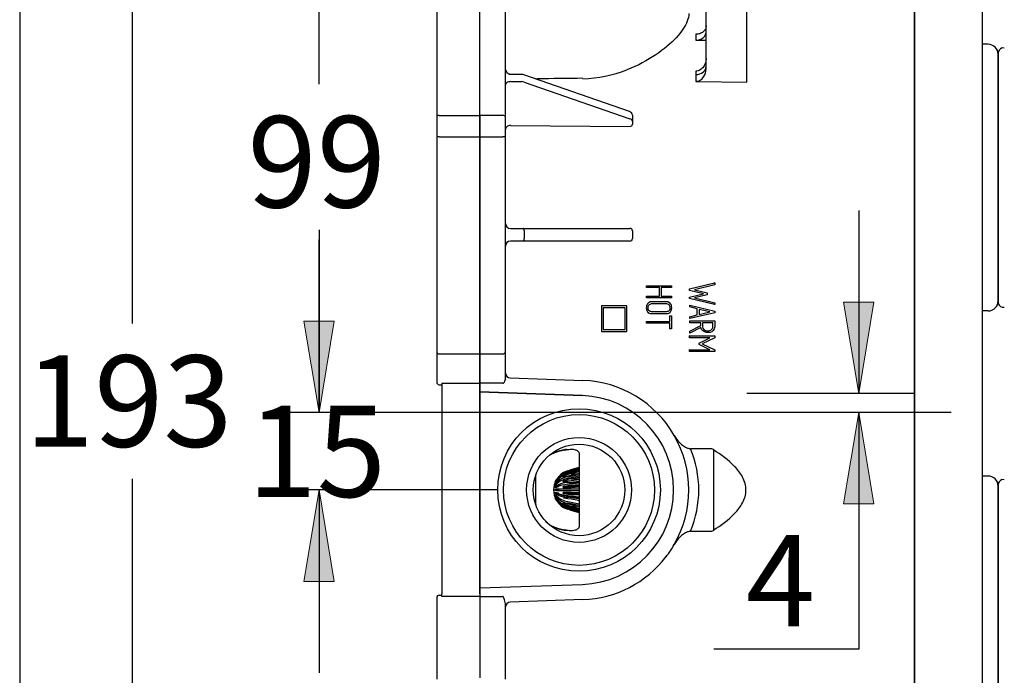
# Model space of a CAD drawing. Units: inches. Extents: x 7 to 214, y 5 to 291.
# Drawn here: x 7 to 71, y 106 to 149 of the extents above; entities that cross this region are included whole.
import ezdxf
from ezdxf.enums import TextEntityAlignment as Align
from ezdxf.lldxf.tags import DXFTag

# ---------------------------------------------------------------- set-up
doc = ezdxf.new("R2010")
doc.units = ezdxf.units.IN
for name, color, linetype in [('Layer2', 7, 'Continuous'), ('Layer3', 7, 'Continuous'), ('Layer50', 7, 'Continuous'), ('Layer51', 7, 'Continuous'), ('Standard', 7, 'Continuous')]:
    doc.layers.add(name, color=color, linetype=linetype)
doc.styles.add('SEACAD_arial_ttf', font='arial.ttf', dxfattribs={"height": 0.2})
tags = doc.linetypes.add('CENTER2', pattern=[1.125, 0.75, -0.125, 0.125, -0.125]).pattern_tags.tags
tags[10:11] = [DXFTag(74, 4), DXFTag(75, 0), DXFTag(340, '0'), DXFTag(46, 0.0), DXFTag(50, 0.0), DXFTag(44, 0.0), DXFTag(45, 0.0)]
tags[8:9] = [DXFTag(74, 4), DXFTag(75, 0), DXFTag(340, '0'), DXFTag(46, 0.0), DXFTag(50, 0.0), DXFTag(44, 0.0), DXFTag(45, 0.0)]
tags[6:7] = [DXFTag(74, 4), DXFTag(75, 0), DXFTag(340, '0'), DXFTag(46, 0.0), DXFTag(50, 0.0), DXFTag(44, 0.0), DXFTag(45, 0.0)]
tags[4:5] = [DXFTag(74, 4), DXFTag(75, 0), DXFTag(340, '0'), DXFTag(46, 0.0), DXFTag(50, 0.0), DXFTag(44, 0.0), DXFTag(45, 0.0)]

# ---------------------------------------------------------------- blocks, each defined once
blk = doc.blocks.new('GDimGGroup7')
at = {"layer": 'Layer3', "linetype": 'Continuous', "ltscale": 25.4}
for points in [[(12.978, 150.269), (14.978, 150.269), (13.978, 156.269)], [(12.978, 97.935), (13.978, 91.935), (14.978, 97.935)]]:
    blk.add_hatch(color=136, dxfattribs=at).paths.add_polyline_path(points)
at = {"layer": 'Layer3', "color": 7, "linetype": 'Continuous', "ltscale": 25.4}
for p, q in [((43.285, 156.269), (10.978, 156.269)), ((13.978, 156.269), (13.978, 129.202)), ((13.978, 119.002), (13.978, 91.935)), ((43.285, 91.935), (10.978, 91.935))]:
    blk.add_line(p, q, dxfattribs=at)
at = {"layer": 'Layer3', "color": 136, "linetype": 'Continuous', "lineweight": 20, "ltscale": 25.4}
for points in [[(12.978, 150.269), (13.978, 156.269), (14.978, 150.269), (12.978, 150.269)], [(12.978, 97.935), (13.978, 91.935), (14.978, 97.935), (12.978, 97.935)]]:
    blk.add_lwpolyline(points, close=True, dxfattribs=at)
at = {"layer": 'Layer3', "color": 7, "linetype": 'Continuous', "ltscale": 25.4, "style": 'SEACAD_arial_ttf'}
blk.add_text('193', height=6, dxfattribs=at).set_placement((6.934, 127.102), align=Align.TOP_LEFT)
blk = doc.blocks.new('GDimGGroup15')
at = {"layer": 'Layer3', "linetype": 'Continuous', "ltscale": 25.4}
for points in [[(60.625, 130.602), (61.625, 124.602), (62.625, 130.602)], [(60.625, 117.352), (62.625, 117.352), (61.625, 123.352)]]:
    blk.add_hatch(color=136, dxfattribs=at).paths.add_polyline_path(points)
at = {"layer": 'Layer3', "color": 7, "linetype": 'Continuous', "ltscale": 25.4}
for p, q in [((61.625, 136.602), (61.625, 124.602)), ((65.285, 123.352), (58.625, 123.352)), ((61.625, 123.352), (61.625, 107.824)), ((61.625, 107.824), (52.129, 107.824))]:
    blk.add_line(p, q, dxfattribs=at)
at = {"layer": 'Layer3', "color": 136, "linetype": 'Continuous', "lineweight": 20, "ltscale": 25.4}
for points in [[(60.625, 130.602), (61.625, 124.602), (62.625, 130.602), (60.625, 130.602)], [(60.625, 117.352), (61.625, 123.352), (62.625, 117.352), (60.625, 117.352)]]:
    blk.add_lwpolyline(points, close=True, dxfattribs=at)
at = {"layer": 'Layer3', "color": 7, "linetype": 'Continuous', "ltscale": 25.4, "style": 'SEACAD_arial_ttf'}
blk.add_text('4', height=6, dxfattribs=at).set_placement((54.229, 115.324), align=Align.TOP_LEFT)
blk = doc.blocks.new('GDimGGroup16')
at = {"layer": 'Layer3', "linetype": 'Continuous', "ltscale": 25.4}
for points in [[(25.232, 129.352), (26.232, 123.352), (27.232, 129.352)], [(25.232, 112.269), (27.232, 112.269), (26.232, 118.269)]]:
    blk.add_hatch(color=136, dxfattribs=at).paths.add_polyline_path(points)
at = {"layer": 'Layer3', "color": 7, "linetype": 'Continuous', "ltscale": 25.4}
for p, q in [((26.232, 135.352), (26.232, 123.352)), ((65.285, 123.352), (23.232, 123.352)), ((37.952, 118.269), (23.232, 118.269)), ((26.232, 118.269), (26.232, 106.269))]:
    blk.add_line(p, q, dxfattribs=at)
at = {"layer": 'Layer3', "color": 136, "linetype": 'Continuous', "lineweight": 20, "ltscale": 25.4}
for points in [[(25.232, 129.352), (26.232, 123.352), (27.232, 129.352), (25.232, 129.352)], [(25.232, 112.269), (26.232, 118.269), (27.232, 112.269), (25.232, 112.269)]]:
    blk.add_lwpolyline(points, close=True, dxfattribs=at)
at = {"layer": 'Layer3', "color": 7, "linetype": 'Continuous', "ltscale": 25.4, "style": 'SEACAD_arial_ttf'}
blk.add_text('15', height=6, dxfattribs=at).set_placement((21.537, 123.81), align=Align.TOP_LEFT)
blk = doc.blocks.new('GDimGGroup17')
at = {"layer": 'Layer3', "linetype": 'Continuous', "ltscale": 25.4}
for points in [[(25.232, 150.269), (27.232, 150.269), (26.232, 156.269)], [(25.232, 129.352), (26.232, 123.352), (27.232, 129.352)]]:
    blk.add_hatch(color=136, dxfattribs=at).paths.add_polyline_path(points)
at = {"layer": 'Layer3', "color": 7, "linetype": 'Continuous', "ltscale": 25.4}
for p, q in [((38.337, 156.269), (23.232, 156.269)), ((26.232, 144.91), (26.232, 156.269)), ((26.232, 123.352), (26.232, 134.71)), ((65.285, 123.352), (23.232, 123.352))]:
    blk.add_line(p, q, dxfattribs=at)
at = {"layer": 'Layer3', "color": 136, "linetype": 'Continuous', "lineweight": 20, "ltscale": 25.4}
for points in [[(25.232, 150.269), (26.232, 156.269), (27.232, 150.269), (25.232, 150.269)], [(25.232, 129.352), (26.232, 123.352), (27.232, 129.352), (25.232, 129.352)]]:
    blk.add_lwpolyline(points, close=True, dxfattribs=at)
at = {"layer": 'Layer3', "color": 7, "linetype": 'Continuous', "ltscale": 25.4, "style": 'SEACAD_arial_ttf'}
blk.add_text('99', height=6, dxfattribs=at).set_placement((21.537, 142.81), align=Align.TOP_LEFT)

msp = doc.modelspace()

# ---------------------------------------------------------------- linework, layer by layer
at = {"layer": 'Layer2', "color": 7, "linetype": 'Continuous', "ltscale": 25.4}
for p, q in [((65.285, 164.564), (65.285, 93.71)), ((65.285, 157.07), (65.285, 88.859)), ((65.285, 91.202), (65.285, 155.502)), ((69.719, 155.502), (69.719, 91.202)), ((70.106, 147.519), (69.719, 147.519)), ((70.769, 146.852), (70.769, 130.685)), ((70.773, 146.989), (70.773, 130.549)), ((70.777, 130.512), (70.777, 147.025)), ((70.106, 130.019), (69.719, 130.019)), ((70.106, 119.185), (69.719, 119.185)), ((70.769, 118.519), (70.769, 102.352)), ((70.773, 118.655), (70.773, 102.216)), ((70.777, 102.179), (70.777, 118.692))]:
    msp.add_line(p, q, dxfattribs=at)
for centre, radius, start, end in [((70.106, 146.852), 0.667, 0, 90), ((71.102, 146.952), 0.333, 77.31963, 167.31963), ((70.106, 130.685), 0.667, 270, 360), ((71.102, 130.585), 0.333, 192.68037, 282.68037), ((70.106, 118.519), 0.667, 0, 90), ((71.102, 118.619), 0.333, 77.31963, 167.31963)]:
    msp.add_arc(centre, radius, start, end, dxfattribs=at)
at = {"layer": 'Layer3', "color": 7, "linetype": 'CENTER2', "ltscale": 25.4}
msp.add_line((65.286, 124.602), (54.285, 124.602), dxfattribs=at)
at = {"layer": 'Layer3', "color": 7, "linetype": 'Continuous', "ltscale": 25.4}
msp.add_line((67.698, 123.352), (65.285, 123.352), dxfattribs=at)
at = {"layer": 'Layer50', "color": 7, "linetype": 'Continuous', "ltscale": 25.4}
for p, q in [((51.619, 148.34), (51.619, 151.631)), ((51.619, 145.958), (51.619, 151.137)), ((54.285, 145.028), (54.285, 151.137)), ((33.952, 150.811), (33.952, 142.75)), ((36.785, 142.849), (36.785, 150.91)), ((38.452, 142.76), (38.452, 150.824)), ((50.943, 148.177), (50.943, 147.79)), ((50.943, 147.79), (51.619, 147.783)), ((39.528, 145.539), (38.785, 145.539)), ((46.591, 143.109), (39.667, 145.516)), ((50.943, 145.762), (50.943, 145.539)), ((50.943, 145.539), (50.943, 145.086)), ((38.785, 145.069), (39.528, 145.069)), ((39.696, 145.042), (46.62, 142.635)), ((50.943, 145.086), (54.285, 145.028)), ((33.952, 142.75), (33.952, 141.444)), ((34.119, 142.849), (36.785, 142.849)), ((36.785, 142.859), (36.785, 141.456)), ((36.785, 142.859), (38.285, 142.859)), ((36.785, 141.456), (36.785, 142.849)), ((38.452, 141.444), (38.452, 142.76)), ((46.785, 142.866), (46.785, 142.464)), ((38.785, 142.187), (46.621, 142.125)), ((46.785, 142.464), (46.785, 142.289)), ((46.785, 142.289), (46.787, 142.268)), ((33.952, 141.444), (33.952, 129.611)), ((34.119, 141.456), (36.785, 141.456)), ((36.785, 141.456), (38.285, 141.456)), ((36.785, 141.456), (36.785, 129.623)), ((36.785, 129.623), (36.785, 141.456)), ((38.452, 129.611), (38.452, 141.444)), ((38.785, 135.435), (39.53, 135.435)), ((39.53, 135.435), (39.613, 135.435)), ((39.613, 135.435), (46.534, 135.435)), ((39.695, 135.269), (39.695, 134.769)), ((46.534, 135.435), (46.619, 135.435)), ((46.785, 135.269), (46.785, 134.769)), ((39.53, 134.602), (38.785, 134.602)), ((39.613, 134.602), (39.53, 134.602)), ((46.534, 134.602), (39.613, 134.602)), ((46.619, 134.602), (46.534, 134.602)), ((50.535, 131.46), (52.179, 131.857)), ((50.537, 131.46), (52.181, 131.857)), ((52.181, 131.738), (50.848, 131.409)), ((52.181, 131.857), (52.179, 131.857)), ((52.181, 131.857), (52.181, 131.738)), ((47.713, 131.673), (47.711, 131.673)), ((47.711, 131.55), (47.711, 131.673)), ((47.713, 131.55), (47.711, 131.55)), ((47.713, 131.55), (47.713, 131.673)), ((47.713, 131.673), (49.351, 131.673)), ((48.555, 131.55), (47.713, 131.55)), ((48.553, 130.991), (48.553, 131.55)), ((48.555, 130.991), (48.555, 131.55)), ((49.351, 131.55), (48.673, 131.55)), ((48.673, 131.55), (48.673, 130.991)), ((49.351, 131.673), (49.351, 131.55)), ((50.537, 131.46), (50.535, 131.46)), ((50.535, 131.361), (50.535, 131.46)), ((50.537, 131.361), (50.535, 131.361)), ((51.453, 131.147), (50.535, 131.361)), ((50.535, 130.93), (51.453, 131.147)), ((50.537, 131.361), (50.537, 131.46)), ((51.455, 131.147), (50.537, 131.361)), ((50.537, 130.93), (51.455, 131.147)), ((50.848, 131.409), (51.681, 131.218)), ((51.455, 131.147), (51.453, 131.147)), ((51.681, 131.218), (51.682, 131.073)), ((47.713, 130.991), (47.711, 130.991)), ((47.711, 130.872), (47.711, 130.991)), ((47.713, 130.872), (47.711, 130.872)), ((47.713, 130.872), (47.713, 130.991)), ((47.713, 130.991), (48.555, 130.991)), ((49.351, 130.872), (47.713, 130.872)), ((48.045, 130.615), (48.042, 130.615)), ((48.673, 130.991), (49.351, 130.991)), ((49.351, 130.991), (49.351, 130.872)), ((50.537, 130.93), (50.535, 130.93)), ((50.535, 130.831), (50.535, 130.93)), ((50.537, 130.831), (50.535, 130.831)), ((52.179, 130.442), (50.535, 130.831)), ((50.537, 130.831), (50.537, 130.93)), ((52.181, 130.442), (50.537, 130.831)), ((51.682, 131.073), (50.85, 130.883)), ((50.85, 130.883), (52.181, 130.561)), ((52.181, 130.442), (52.179, 130.442)), ((52.181, 130.561), (52.181, 130.442)), ((44.757, 130.348), (44.757, 128.681)), ((44.759, 130.348), (44.757, 130.348)), ((46.425, 130.348), (44.759, 130.348)), ((44.759, 130.348), (44.759, 128.681)), ((46.309, 130.231), (44.876, 130.231)), ((44.876, 130.231), (44.876, 128.798)), ((46.307, 128.798), (46.307, 130.231)), ((46.309, 128.798), (46.309, 130.231)), ((46.425, 128.681), (46.425, 130.348)), ((48.014, 129.849), (48.016, 129.849)), ((50.545, 130.397), (50.543, 130.397)), ((50.543, 130.282), (50.543, 130.397)), ((50.545, 130.282), (50.543, 130.282)), ((51.036, 130.16), (50.543, 130.282)), ((50.545, 130.282), (50.545, 130.397)), ((50.545, 130.397), (52.181, 129.995)), ((51.038, 130.16), (50.545, 130.282)), ((52.181, 129.905), (50.545, 129.523)), ((51.038, 130.16), (51.036, 130.16)), ((51.036, 129.757), (51.036, 130.16)), ((51.038, 129.757), (51.038, 130.16)), ((51.873, 129.952), (51.156, 130.117)), ((51.156, 130.117), (51.156, 129.785)), ((51.87, 129.952), (51.156, 130.116)), ((51.156, 129.785), (51.873, 129.952)), ((51.156, 129.785), (51.87, 129.952)), ((51.873, 129.952), (51.87, 129.952)), ((52.181, 129.995), (52.181, 129.905)), ((33.952, 129.611), (33.952, 127.337)), ((36.785, 129.623), (36.785, 127.198)), ((36.785, 127.198), (36.785, 129.623)), ((38.452, 127.337), (38.452, 129.611)), ((47.709, 129.328), (47.707, 129.328)), ((47.707, 129.211), (47.707, 129.328)), ((47.709, 129.211), (47.707, 129.211)), ((47.709, 129.211), (47.709, 129.328)), ((47.709, 129.328), (49.231, 129.328)), ((49.231, 129.211), (47.709, 129.211)), ((49.231, 129.7), (49.229, 129.7)), ((49.229, 129.328), (49.229, 129.7)), ((49.229, 128.847), (49.229, 129.211)), ((49.231, 129.328), (49.231, 129.7)), ((49.231, 129.7), (49.351, 129.7)), ((49.231, 128.847), (49.231, 129.211)), ((49.351, 129.7), (49.351, 128.847)), ((50.543, 129.639), (51.036, 129.757)), ((50.545, 129.639), (50.543, 129.639)), ((50.543, 129.523), (50.543, 129.639)), ((50.545, 129.523), (50.543, 129.523)), ((50.545, 129.369), (50.543, 129.369)), ((50.543, 129.249), (50.543, 129.369)), ((50.545, 129.249), (50.543, 129.249)), ((50.545, 129.639), (51.038, 129.757)), ((50.545, 129.523), (50.545, 129.639)), ((50.545, 129.249), (50.545, 129.369)), ((50.545, 129.369), (52.181, 129.369)), ((51.265, 129.249), (50.545, 129.249)), ((51.038, 129.757), (51.036, 129.757)), ((51.263, 129.068), (51.263, 129.249)), ((51.265, 129.068), (51.265, 129.249)), ((52.063, 129.249), (51.383, 129.249)), ((44.759, 128.681), (44.757, 128.681)), ((44.759, 128.681), (46.425, 128.681)), ((44.876, 128.798), (46.309, 128.798)), ((49.231, 128.847), (49.229, 128.847)), ((49.351, 128.847), (49.231, 128.847)), ((50.543, 128.682), (51.263, 129.068)), ((50.545, 128.682), (50.543, 128.682)), ((50.543, 128.552), (50.543, 128.682)), ((50.545, 128.552), (50.543, 128.552)), ((50.545, 128.682), (51.265, 129.068)), ((51.273, 128.937), (50.545, 128.552)), ((50.545, 128.552), (50.545, 128.682)), ((51.265, 129.068), (51.263, 129.068)), ((51.728, 128.595), (51.731, 128.595)), ((50.541, 128.377), (50.539, 128.377)), ((50.539, 128.254), (50.539, 128.377)), ((50.541, 128.254), (50.539, 128.254)), ((50.541, 128.254), (50.541, 128.377)), ((50.541, 128.377), (52.181, 128.377)), ((51.866, 128.254), (50.541, 128.254)), ((51.158, 127.901), (51.864, 128.254)), ((51.16, 127.901), (51.158, 127.901)), ((51.158, 127.821), (51.158, 127.901)), ((51.16, 127.901), (51.866, 128.254)), ((51.16, 127.821), (51.16, 127.901)), ((52.181, 128.263), (51.354, 127.858)), ((52.181, 128.377), (52.181, 128.263)), ((33.952, 127.337), (33.952, 125.345)), ((38.452, 125.55), (38.452, 127.337)), ((50.541, 127.466), (50.539, 127.466)), ((50.539, 127.347), (50.539, 127.466)), ((50.541, 127.347), (50.539, 127.347)), ((50.541, 127.347), (50.541, 127.466)), ((50.541, 127.466), (51.868, 127.466)), ((52.181, 127.347), (50.541, 127.347)), ((51.16, 127.821), (51.158, 127.821)), ((51.865, 127.466), (51.158, 127.821)), ((51.868, 127.466), (51.16, 127.821)), ((51.354, 127.858), (52.181, 127.462)), ((52.181, 127.462), (52.181, 127.347)), ((34.119, 127.198), (36.785, 127.198)), ((36.785, 127.198), (38.285, 127.198)), ((36.785, 127.198), (36.785, 125.277)), ((36.785, 125.277), (36.785, 127.198)), ((34.285, 125.277), (36.785, 125.277)), ((34.285, 125.277), (34.285, 124.997)), ((36.785, 125.277), (36.785, 124.997)), ((38.285, 125.277), (36.785, 125.277)), ((36.785, 124.997), (36.785, 125.277)), ((38.774, 125.625), (43.541, 125.459)), ((34.119, 125.178), (34.285, 125.178)), ((34.285, 124.997), (34.285, 111.449)), ((36.785, 124.7), (36.785, 124.997)), ((36.785, 124.997), (36.785, 111.449)), ((43.502, 124.465), (36.785, 124.7)), ((36.785, 124.7), (43.502, 124.465)), ((36.785, 111.838), (36.785, 124.7)), ((51.999, 120.963), (50.599, 120.966)), ((52.092, 120.936), (52.098, 120.9)), ((52.098, 120.9), (52.098, 115.638)), ((43.285, 120.661), (43.285, 115.876)), ((42.273, 119.415), (42.543, 119.536)), ((42.543, 119.478), (42.273, 119.357)), ((42.543, 119.527), (43.285, 119.763)), ((43.285, 119.74), (42.543, 119.504)), ((42.543, 119.536), (42.766, 119.607)), ((42.543, 119.399), (43.285, 119.606)), ((42.766, 119.549), (42.543, 119.478)), ((43.285, 119.539), (42.543, 119.332)), ((42.543, 119.441), (42.766, 119.503)), ((42.766, 119.607), (43.285, 119.774)), ((43.285, 119.706), (42.766, 119.549)), ((42.766, 119.503), (43.285, 119.66)), ((42.766, 119.549), (42.917, 119.549)), ((43.285, 119.465), (42.766, 119.337)), ((40.452, 117.283), (40.452, 119.255)), ((41.729, 118.796), (41.8, 118.936)), ((41.8, 118.913), (41.729, 118.781)), ((41.729, 118.747), (41.8, 118.879)), ((41.783, 118.908), (41.782, 118.908)), ((41.865, 118.879), (41.8, 118.879)), ((42.273, 119.334), (42.543, 119.441)), ((42.273, 119.357), (42.33, 119.357)), ((42.543, 119.274), (42.273, 119.168)), ((42.273, 119.126), (42.543, 119.204)), ((42.273, 119.168), (42.418, 119.168)), ((42.543, 118.949), (42.273, 118.87)), ((42.273, 118.87), (42.678, 118.87)), ((42.273, 118.813), (42.543, 118.855)), ((42.766, 119.337), (42.543, 119.274)), ((42.543, 119.134), (43.285, 119.287)), ((42.543, 119.204), (42.766, 119.251)), ((43.285, 119.185), (42.543, 119.032)), ((42.766, 118.996), (42.543, 118.949)), ((42.543, 118.855), (42.766, 118.88)), ((42.543, 118.765), (43.285, 118.846)), ((42.766, 119.251), (43.285, 119.379)), ((42.766, 119.337), (43.113, 119.337)), ((43.285, 119.079), (42.766, 118.996)), ((42.766, 118.996), (43.285, 118.996)), ((42.766, 118.88), (43.285, 118.964)), ((43.203, 118.95), (43.285, 118.968)), ((41.72, 118.763), (41.716, 118.763)), ((41.716, 118.76), (41.716, 118.763)), ((41.729, 118.707), (41.716, 118.707)), ((41.716, 118.697), (41.716, 118.707)), ((41.716, 118.697), (41.724, 118.697)), ((41.751, 118.597), (41.716, 118.597)), ((41.716, 118.583), (41.716, 118.597)), ((41.716, 118.583), (41.736, 118.583)), ((41.836, 118.449), (41.716, 118.449)), ((41.716, 118.431), (41.716, 118.449)), ((41.716, 118.431), (41.791, 118.431)), ((41.936, 118.278), (41.716, 118.278)), ((41.716, 118.259), (41.716, 118.278)), ((41.716, 118.259), (41.936, 118.259)), ((41.8, 118.812), (41.729, 118.705)), ((41.729, 118.64), (41.8, 118.748)), ((41.729, 118.747), (41.756, 118.747)), ((41.8, 118.646), (41.729, 118.576)), ((41.729, 118.64), (41.794, 118.64)), ((41.729, 118.489), (41.8, 118.559)), ((41.729, 118.489), (41.951, 118.489)), ((41.8, 118.434), (41.729, 118.41)), ((41.729, 118.311), (41.8, 118.335)), ((41.729, 118.311), (41.951, 118.311)), ((41.8, 118.202), (41.729, 118.227)), ((41.951, 118.227), (41.729, 118.227)), ((41.935, 118.748), (41.8, 118.748)), ((42.038, 118.559), (41.8, 118.559)), ((41.8, 118.335), (42.543, 118.335)), ((42.543, 118.202), (41.8, 118.202)), ((42.543, 118.542), (42.273, 118.5)), ((42.273, 118.5), (42.819, 118.5)), ((42.273, 118.435), (42.543, 118.435)), ((43.285, 118.721), (42.543, 118.639)), ((42.766, 118.567), (42.543, 118.542)), ((42.543, 118.435), (42.766, 118.435)), ((42.543, 118.335), (43.285, 118.335)), ((43.285, 118.202), (42.543, 118.202)), ((43.285, 118.774), (42.604, 118.699)), ((43.285, 118.596), (42.766, 118.567)), ((42.766, 118.567), (43.285, 118.567)), ((42.766, 118.435), (43.285, 118.465)), ((43.285, 118.476), (42.784, 118.494)), ((42.819, 118.5), (43.285, 118.552)), ((41.716, 118.089), (41.716, 118.107)), ((41.716, 118.089), (41.835, 118.089)), ((41.716, 117.94), (41.716, 117.955)), ((41.716, 117.94), (41.751, 117.94)), ((41.724, 117.841), (41.716, 117.841)), ((41.716, 117.831), (41.716, 117.841)), ((41.716, 117.831), (41.73, 117.831)), ((41.717, 117.778), (41.716, 117.778)), ((41.716, 117.775), (41.716, 117.778)), ((41.716, 117.775), (41.72, 117.775)), ((41.729, 118.128), (41.8, 118.104)), ((41.8, 117.978), (41.729, 118.049)), ((41.951, 118.049), (41.729, 118.049)), ((41.729, 117.962), (41.8, 117.892)), ((41.8, 117.79), (41.729, 117.897)), ((41.794, 117.897), (41.729, 117.897)), ((41.729, 117.833), (41.8, 117.725)), ((41.8, 117.659), (41.729, 117.791)), ((41.756, 117.791), (41.729, 117.791)), ((41.729, 117.757), (41.8, 117.625)), ((41.8, 117.601), (41.729, 117.742)), ((42.038, 117.978), (41.8, 117.978)), ((41.932, 117.79), (41.8, 117.79)), ((41.864, 117.659), (41.8, 117.659)), ((42.543, 118.102), (42.273, 118.102)), ((42.273, 118.038), (42.543, 117.996)), ((42.273, 118.038), (42.819, 118.038)), ((42.543, 117.682), (42.273, 117.724)), ((42.766, 118.102), (42.543, 118.102)), ((42.543, 117.996), (42.766, 117.971)), ((42.543, 117.898), (43.285, 117.817)), ((43.285, 117.691), (42.543, 117.773)), ((42.766, 117.658), (42.543, 117.682)), ((42.604, 117.838), (43.285, 117.763)), ((43.285, 118.073), (42.766, 118.102)), ((42.766, 117.971), (43.285, 117.942)), ((42.766, 117.971), (43.285, 117.971)), ((43.285, 117.574), (42.766, 117.658)), ((42.791, 118.044), (43.285, 118.061)), ((43.285, 117.986), (42.819, 118.038)), ((43.285, 117.57), (43.203, 117.587)), ((40.428, 117.368), (40.441, 117.313)), ((42.543, 117.333), (42.273, 117.412)), ((42.273, 117.37), (42.543, 117.264)), ((42.273, 117.37), (42.418, 117.37)), ((42.543, 117.097), (42.273, 117.203)), ((42.273, 117.181), (42.543, 117.06)), ((42.273, 117.181), (42.33, 117.181)), ((42.543, 117.002), (42.273, 117.123)), ((42.543, 117.506), (43.285, 117.352)), ((43.285, 117.25), (42.543, 117.404)), ((42.766, 117.287), (42.543, 117.333)), ((42.543, 117.264), (42.766, 117.201)), ((42.543, 117.206), (43.285, 116.999)), ((43.285, 116.932), (42.543, 117.139)), ((42.766, 117.034), (42.543, 117.097)), ((42.543, 117.06), (42.766, 116.989)), ((42.543, 117.033), (43.285, 116.798)), ((43.285, 116.775), (42.543, 117.01)), ((42.766, 116.931), (42.543, 117.002)), ((43.285, 117.159), (42.766, 117.287)), ((42.766, 117.201), (43.285, 117.073)), ((42.766, 117.201), (43.113, 117.201)), ((43.285, 116.877), (42.766, 117.034)), ((42.766, 116.989), (43.285, 116.832)), ((42.766, 116.989), (42.917, 116.989)), ((43.285, 116.764), (42.766, 116.931)), ((41.112, 116.201), (41.376, 115.972)), ((52.098, 115.638), (52.092, 115.602)), ((50.599, 115.572), (51.999, 115.574)), ((36.785, 111.838), (43.502, 112.073)), ((36.785, 111.449), (36.785, 111.838)), ((33.952, 111.193), (33.952, 105.856)), ((34.119, 111.359), (34.285, 111.359)), ((34.285, 111.282), (34.285, 111.449)), ((36.785, 111.282), (34.285, 111.282)), ((36.785, 111.449), (36.785, 111.282)), ((36.785, 111.449), (36.785, 111.282)), ((36.785, 111.282), (36.785, 105.939)), ((36.785, 111.282), (38.285, 111.282)), ((36.785, 111.282), (36.785, 105.939)), ((43.537, 111.073), (38.774, 110.906)), ((38.452, 105.856), (38.452, 110.799))]:
    msp.add_line(p, q, dxfattribs=at)
for radius in [5.333, 4.948, 3.438, 3]:
    msp.add_circle((43.285, 118.269), radius, dxfattribs=at)
for centre, radius, start, end in [((39.53, 145.113), 0.426, 71.16571, 90.18979), ((43.359, 153.609), 8.347, 271.2207, 291.56234), ((46.521, 142.854), 0.264, 2.62078, 74.72457), ((38.785, 135.769), 0.333, 180, 270), ((46.619, 135.269), 0.167, 0, 89.99381), ((46.619, 135.269), 0.167, 0, 90), ((38.785, 134.269), 0.333, 90, 180), ((34.119, 125.345), 0.167, 180, 270), ((38.01, 125.574), 0.442, 339.39169, 356.88938), ((43.289, 118.269), 7.194, 29.88199, 87.99973), ((43.285, 118.269), 6.2, 272, 88), ((43.266, 118.269), 7.215, 330.21134, 29.78866), ((51.14, 122.664), 1.805, 206.70864, 245.68468), ((43.013, 117.015), 3.921, 99.76058, 111.39252), ((41.982, 122.994), 2.146, 279.82994, 284.59607), ((51.746, 125.711), 4.881, 253.94828, 256.41267), ((44.123, 118.269), 7.016, 337.39243, 22.60757), ((41.869, 119.842), 0.868, 109.01771, 127.38245), ((42.943, 118.261), 1.328, 107.49989, 149.42918), ((42.943, 118.238), 1.328, 107.50035, 149.42872), ((40.191, 119.295), 0.26, 343.02341, 344.51326), ((42.952, 118.268), 1.333, 151.29803, 179.94359), ((42.952, 118.268), 1.333, 123.08858, 151.27471), ((42.876, 118.13), 1.312, 104.69895, 145.17782), ((42.876, 118.063), 1.312, 104.70298, 145.17381), ((42.775, 117.778), 1.375, 99.6698, 135.14589), ((42.775, 117.675), 1.376, 99.67965, 135.13604), ((42.952, 118.27), 1.333, 180.05641, 237.21723), ((41.91, 118.709), 0.201, 154.57041, 164.55447), ((41.841, 118.691), 0.126, 153.48499, 172.71941), ((41.817, 118.592), 0.1, 151.25249, 176.88387), ((41.786, 118.449), 0.0698, 145.55189, 180.65304), ((42.685, 116.801), 1.969, 94.12105, 116.72741), ((42.686, 116.674), 1.971, 94.13259, 116.7159), ((42.951, 118.269), 1.015, 179.46833, 180.53167), ((41.785, 118.088), 0.0688, 179.08542, 214.7098), ((41.817, 117.946), 0.1, 183.08939, 208.77437), ((41.843, 117.848), 0.128, 187.41361, 206.3818), ((41.918, 117.831), 0.21, 195.64357, 205.23154), ((42.685, 119.862), 1.969, 243.27258, 265.87895), ((42.686, 119.739), 1.971, 243.28411, 265.86741), ((42.775, 118.862), 1.375, 224.85411, 260.33019), ((42.775, 118.76), 1.376, 224.86398, 260.32035), ((42.876, 118.474), 1.312, 214.8222, 255.30106), ((42.876, 118.408), 1.312, 214.82621, 255.29703), ((42.943, 118.3), 1.328, 210.57085, 252.50011), ((42.943, 118.277), 1.328, 210.57128, 252.49965), ((40.099, 117.229), 0.353, 13.71933, 14.83975), ((42.194, 117.216), 1.484, 221.8037, 234.82876), ((41.929, 116.797), 0.986, 233.43875, 249.54411), ((43, 119.476), 3.873, 248.53531, 260.31159), ((41.924, 113.195), 2.498, 76.10022, 80.24491), ((51.14, 113.873), 1.805, 114.31531, 153.29134), ((51.746, 110.827), 4.881, 103.58733, 106.05172), ((43.298, 118.263), 7.184, 322.52035, 330.12335), ((43.28, 118.274), 7.205, 272.04344, 322.54339), ((34.119, 111.193), 0.167, 90, 180), ((36.967, 110.656), 1.492, 5.50195, 18.61086)]:
    msp.add_arc(centre, radius, start, end, dxfattribs=at)
for centre, major_axis, ratio, start_param, end_param in [((50.952, 146.063), (-0.667, 0), 0.786455, 1.557706, 3.141593), ((38.785, 144.866), (0.333, 0), 0.610963, 1.570796, 3.141593), ((39.528, 144.871), (0.333, 0), 0.594823, 1.041866, 1.570796), ((174.288, 135.515), (-333.333, 0), 0.031883, 5.115469, 5.125339), ((34.119, 142.75), (0.167, 0), 0.592409, 1.570796, 3.141593), ((38.285, 142.76), (0.167, 0), 0.596325, 0, 1.570796), ((38.785, 141.919), (0.333, 0), 0.803857, 1.570796, 3.141593), ((46.452, 142.464), (0.333, 0), 0.594823, 0, 1.041866), ((46.621, 142.259), (-0.164, -0.028), 0.799784, 1.435754, 2.99694), ((34.119, 141.444), (0.167, 0), 0.070249, 1.570796, 3.141593), ((38.285, 141.444), (0.167, 0), 0.070249, 0, 1.570796), ((39.613, 135.269), (0, -0.167), 0.49493, 1.570796, 3.141593), ((39.613, 134.769), (0, -0.167), 0.49493, 0, 1.570796), ((46.619, 134.769), (-0.167, 0), 0.999914, 1.570968, 3.141593), ((34.119, 127.337), (-0.167, 0), 0.839244, 0, 1.570796), ((38.285, 127.337), (-0.167, 0), 0.839244, 1.570796, 3.141593), ((38.785, 125.958), (-0.333, 0), 0.999855, 0, 1.535673), ((38.285, 125.593), (0, 0.316), 0.527383, 3.140983, 4.127976), ((43.17, 120.335), (-2.043, -0.114), 0.331919, 5.078111, 5.524211), ((42.258, 121.371), (0.09, -0.492), 0.337349, 0.003634, 0.390146), ((51.991, 120.796), (0.639, -0.191), 0.245026, 1.485483, 1.630261), ((41.058, 120.948), (-0.282, 0.413), 0.707405, 3.136441, 3.274355), ((41.392, 121.128), (0.191, -0.462), 0.68441, 0.004886, 0.277833), ((39.952, 119.32), (0.5, 0), 0.984668, 5.973342, 6.102288), ((42.951, 118.206), (-1.13, 0), 0.34202, 0.630417, 1.258932), ((39.952, 117.218), (0.5, 0), 0.984668, 0.194874, 0.309843), ((41.058, 115.589), (-0.282, -0.413), 0.707405, 3.008831, 3.143187), ((41.392, 115.41), (0.191, 0.462), 0.68441, 6.005352, 6.281591), ((43.17, 116.202), (-2.043, 0.114), 0.331919, 0.758974, 1.205075), ((42.258, 115.167), (0.09, 0.492), 0.337349, 5.893039, 6.280379), ((51.991, 115.742), (-0.639, -0.191), 0.245026, 1.511331, 1.65611), ((38.285, 110.452), (0, -0.83), 0.200751, 2.531287, 3.142636), ((38.785, 110.573), (0.333, 0), 0.999855, 1.60592, 3.141593)]:
    msp.add_ellipse(centre, major_axis=major_axis, ratio=ratio, start_param=start_param, end_param=end_param, dxfattribs=at)
for points, knots in [([(50.487, 149.549), (50.487, 149.54), (50.486, 149.531), (50.482, 149.372), (50.446, 149.21), (50.249, 148.703), (50, 148.334), (49.299, 147.576), (48.854, 147.192), (47.767, 146.458), (47.147, 146.121), (46.426, 145.846)], [0, 0, 0, 0, 0.008721, 0.008721, 0.150332, 0.150332, 0.433555, 0.433555, 0.716777, 0.716777, 1, 1, 1, 1]), ([(51.619, 148.729), (51.619, 148.692), (51.614, 148.656), (51.597, 148.585), (51.584, 148.55), (51.551, 148.483), (51.53, 148.451), (51.481, 148.391), (51.453, 148.363), (51.391, 148.311), (51.357, 148.288), (51.283, 148.248), (51.243, 148.231), (51.121, 148.19), (51.032, 148.176), (50.943, 148.177)], [0, 0, 0, 0, 0.125, 0.125, 0.25, 0.25, 0.375, 0.375, 0.5, 0.5, 0.625, 0.625, 0.75, 0.75, 1, 1, 1, 1]), ([(50.943, 147.79), (50.988, 147.79), (51.032, 147.793), (51.118, 147.806), (51.161, 147.817), (51.243, 147.844), (51.281, 147.861), (51.355, 147.9), (51.39, 147.924), (51.483, 148), (51.533, 148.061), (51.601, 148.194), (51.619, 148.267), (51.619, 148.34)], [0, 0, 0, 0, 0.125, 0.125, 0.25, 0.25, 0.375, 0.375, 0.5, 0.5, 0.75, 0.75, 1, 1, 1, 1]), ([(51.619, 146.594), (51.619, 146.494), (51.604, 146.396), (51.561, 146.254), (51.543, 146.207), (51.5, 146.119), (51.475, 146.077), (51.417, 145.997), (51.384, 145.959), (51.311, 145.892), (51.272, 145.862), (51.185, 145.813), (51.139, 145.793), (51.044, 145.768), (50.993, 145.761), (50.943, 145.762)], [0, 0, 0, 0, 0.25, 0.25, 0.375, 0.375, 0.5, 0.5, 0.625, 0.625, 0.75, 0.75, 0.875, 0.875, 1, 1, 1, 1]), ([(38.785, 145.539), (38.773, 145.54), (38.738, 145.542), (38.668, 145.569), (38.587, 145.64), (38.513, 145.755), (38.462, 145.908), (38.455, 146.011), (38.452, 146.072)], [0, 0, 0, 0, 0.0491, 0.159585, 0.310823, 0.516914, 0.755651, 1, 1, 1, 1]), ([(50.943, 145.086), (50.995, 145.085), (51.045, 145.092), (51.143, 145.121), (51.19, 145.142), (51.276, 145.196), (51.317, 145.228), (51.389, 145.3), (51.421, 145.339), (51.507, 145.466), (51.548, 145.558), (51.605, 145.754), (51.619, 145.855), (51.619, 145.958)], [0, 0, 0, 0, 0.125, 0.125, 0.25, 0.25, 0.375, 0.375, 0.5, 0.5, 0.75, 0.75, 1, 1, 1, 1]), ([(48.042, 130.615), (48.034, 130.615), (48.025, 130.615), (48.017, 130.615), (47.922, 130.615), (47.844, 130.573), (47.781, 130.49), (47.722, 130.414), (47.695, 130.326), (47.695, 130.13), (47.724, 130.044), (47.78, 129.97), (47.84, 129.889), (47.919, 129.849), (48.014, 129.849)], [0, 0, 0, 0, 0.022709, 0.022709, 0.022709, 0.267486, 0.267486, 0.267486, 0.511379, 0.511379, 0.758441, 0.758441, 0.758441, 1, 1, 1, 1]), ([(48.016, 129.849), (47.921, 129.849), (47.843, 129.889), (47.782, 129.97), (47.726, 130.044), (47.697, 130.13), (47.697, 130.326), (47.725, 130.414), (47.783, 130.49), (47.846, 130.573), (47.924, 130.615), (48.019, 130.615), (48.36, 130.615), (48.701, 130.615), (49.042, 130.615), (49.146, 130.615), (49.229, 130.574), (49.29, 130.487), (49.339, 130.417), (49.363, 130.331), (49.363, 130.13), (49.335, 130.043), (49.278, 129.97), (49.216, 129.889), (49.137, 129.849), (49.042, 129.849), (48.7, 129.849), (48.358, 129.849), (48.016, 129.849)], [0, 0, 0, 0, 0.064164, 0.064164, 0.064164, 0.12979, 0.12979, 0.194574, 0.194574, 0.194574, 0.259593, 0.259593, 0.259593, 0.498905, 0.498905, 0.498905, 0.566843, 0.566843, 0.566843, 0.632482, 0.632482, 0.69569, 0.69569, 0.69569, 0.760069, 0.760069, 0.760069, 1, 1, 1, 1]), ([(48.038, 129.969), (48.365, 129.969), (48.692, 129.969), (49.02, 129.969), (49.087, 129.969), (49.143, 129.994), (49.186, 130.046), (49.225, 130.094), (49.245, 130.152), (49.245, 130.288), (49.23, 130.347), (49.201, 130.395), (49.159, 130.464), (49.098, 130.5), (49.021, 130.5), (48.693, 130.5), (48.366, 130.5), (48.038, 130.5), (47.968, 130.5), (47.912, 130.466), (47.832, 130.34), (47.815, 130.283), (47.815, 130.161), (47.832, 130.106), (47.867, 130.056), (47.907, 129.998), (47.964, 129.969), (48.038, 129.969)], [0, 0, 0, 0, 0.279312, 0.279312, 0.279312, 0.333314, 0.333314, 0.333314, 0.388468, 0.388468, 0.438698, 0.438698, 0.438698, 0.501049, 0.501049, 0.501049, 0.78071, 0.78071, 0.78071, 0.842278, 0.842278, 0.891532, 0.891532, 0.942883, 0.942883, 0.942883, 1, 1, 1, 1]), ([(52.181, 129.369), (52.181, 129.239), (52.181, 129.11), (52.181, 128.98), (52.181, 128.937), (52.172, 128.896), (52.155, 128.854), (52.087, 128.68), (51.942, 128.595), (51.624, 128.595), (51.526, 128.624), (51.439, 128.685), (51.342, 128.752), (51.285, 128.836), (51.273, 128.937)], [0, 0, 0, 0, 0.231958, 0.231958, 0.231958, 0.309726, 0.309726, 0.309726, 0.64501, 0.64501, 0.813656, 0.813656, 0.813656, 1, 1, 1, 1]), ([(51.383, 129.249), (51.383, 129.156), (51.383, 129.062), (51.383, 128.968), (51.383, 128.917), (51.411, 128.864), (51.468, 128.811), (51.536, 128.747), (51.623, 128.714), (51.729, 128.714)], [0, 0, 0, 0, 0.374963, 0.374963, 0.374963, 0.619778, 0.619778, 0.619778, 1, 1, 1, 1]), ([(51.729, 128.714), (51.833, 128.714), (51.918, 128.746), (51.982, 128.808), (52.036, 128.861), (52.063, 128.921), (52.063, 128.989), (52.063, 129.076), (52.063, 129.163), (52.063, 129.249)], [0, 0, 0, 0, 0.373132, 0.373132, 0.373132, 0.64909, 0.64909, 0.64909, 1, 1, 1, 1]), ([(42.525, 120.917), (42.525, 120.916), (42.524, 120.916), (42.509, 120.913), (42.491, 120.913), (42.452, 120.917), (42.43, 120.921), (42.405, 120.928)], [0, 0, 0, 0, 0.025373, 0.025373, 0.512687, 0.512687, 1, 1, 1, 1]), ([(42.523, 120.915), (42.534, 120.918), (42.589, 120.933), (42.702, 120.946), (42.841, 120.948), (42.973, 120.929), (43.082, 120.895), (43.173, 120.847), (43.232, 120.796), (43.269, 120.743), (43.284, 120.704), (43.283, 120.671), (43.283, 120.659)], [0, 0, 0, 0, 0.016877, 0.10465, 0.196654, 0.294928, 0.401373, 0.512731, 0.637604, 0.769978, 0.930053, 1, 1, 1, 1]), ([(52.098, 115.638), (52.595, 115.951), (53.076, 116.299), (53.682, 116.928), (53.864, 117.155), (54.144, 117.679), (54.231, 117.97), (54.233, 118.556), (54.147, 118.849), (53.87, 119.374), (53.687, 119.604), (53.073, 120.243), (52.596, 120.586), (52.098, 120.9)], [0, 0, 0, 0, 0.25, 0.25, 0.375, 0.375, 0.5, 0.5, 0.625, 0.625, 0.75, 0.75, 1, 1, 1, 1]), ([(42.229, 119.388), (42.229, 119.388), (42.228, 119.387), (42.228, 119.387), (42.228, 119.387), (42.228, 119.387), (42.229, 119.388), (42.229, 119.388), (42.23, 119.388), (42.231, 119.389), (42.232, 119.39), (42.234, 119.391), (42.236, 119.392), (42.239, 119.394), (42.243, 119.397), (42.248, 119.399), (42.256, 119.404), (42.264, 119.41), (42.273, 119.415)], [0, 0, 0, 0, 0.067051, 0.067051, 0.067051, 0.157765, 0.157765, 0.157765, 0.238245, 0.238245, 0.238245, 0.367343, 0.367343, 0.367343, 0.583195, 0.583195, 0.583195, 1, 1, 1, 1]), ([(42.273, 119.357), (42.264, 119.351), (42.254, 119.345), (42.245, 119.338), (42.241, 119.335), (42.237, 119.332), (42.234, 119.329), (42.233, 119.327), (42.231, 119.326), (42.23, 119.324), (42.229, 119.323), (42.228, 119.322), (42.228, 119.321), (42.228, 119.32), (42.228, 119.319), (42.229, 119.319), (42.229, 119.318), (42.23, 119.318), (42.231, 119.318), (42.232, 119.318), (42.234, 119.318), (42.236, 119.318), (42.239, 119.319), (42.243, 119.321), (42.248, 119.322), (42.256, 119.326), (42.264, 119.33), (42.273, 119.334)], [0, 0, 0, 0, 0.252583, 0.252583, 0.252583, 0.370306, 0.370306, 0.370306, 0.427302, 0.427302, 0.427302, 0.485225, 0.485225, 0.485225, 0.535276, 0.535276, 0.535276, 0.579681, 0.579681, 0.579681, 0.65091, 0.65091, 0.65091, 0.770005, 0.770005, 0.770005, 1, 1, 1, 1]), ([(42.273, 119.168), (42.264, 119.163), (42.254, 119.157), (42.245, 119.15), (42.241, 119.146), (42.237, 119.143), (42.234, 119.139), (42.233, 119.137), (42.231, 119.135), (42.23, 119.133), (42.229, 119.131), (42.228, 119.129), (42.228, 119.127), (42.228, 119.125), (42.228, 119.124), (42.229, 119.123), (42.229, 119.122), (42.23, 119.121), (42.231, 119.12), (42.232, 119.119), (42.234, 119.119), (42.236, 119.118), (42.239, 119.118), (42.243, 119.118), (42.248, 119.118), (42.256, 119.12), (42.264, 119.122), (42.273, 119.126)], [0, 0, 0, 0, 0.252446, 0.252446, 0.252446, 0.370214, 0.370214, 0.370214, 0.427232, 0.427232, 0.427232, 0.485179, 0.485179, 0.485179, 0.535246, 0.535246, 0.535246, 0.57965, 0.57965, 0.57965, 0.650861, 0.650861, 0.650861, 0.769912, 0.769912, 0.769912, 1, 1, 1, 1]), ([(42.273, 118.87), (42.264, 118.867), (42.254, 118.862), (42.245, 118.855), (42.241, 118.851), (42.237, 118.848), (42.234, 118.844), (42.233, 118.842), (42.231, 118.839), (42.23, 118.837), (42.229, 118.835), (42.228, 118.832), (42.228, 118.83), (42.228, 118.828), (42.228, 118.826), (42.229, 118.824), (42.229, 118.823), (42.23, 118.821), (42.231, 118.82), (42.232, 118.818), (42.234, 118.817), (42.236, 118.815), (42.239, 118.813), (42.243, 118.812), (42.248, 118.812), (42.256, 118.811), (42.264, 118.812), (42.273, 118.813)], [0, 0, 0, 0, 0.252042, 0.252042, 0.252042, 0.369931, 0.369931, 0.369931, 0.427013, 0.427013, 0.427013, 0.485026, 0.485026, 0.485026, 0.535137, 0.535137, 0.535137, 0.579538, 0.579538, 0.579538, 0.65069, 0.65069, 0.65069, 0.769612, 0.769612, 0.769612, 1, 1, 1, 1]), ([(41.729, 118.781), (41.727, 118.777), (41.725, 118.774), (41.724, 118.771), (41.722, 118.768), (41.721, 118.765), (41.72, 118.763), (41.719, 118.761), (41.718, 118.76), (41.717, 118.759), (41.717, 118.759), (41.716, 118.759), (41.716, 118.76)], [0, 0, 0, 0, 0.265223, 0.265223, 0.265223, 0.531447, 0.531447, 0.531447, 0.78138, 0.78138, 0.78138, 1, 1, 1, 1]), ([(41.729, 118.705), (41.727, 118.702), (41.725, 118.699), (41.724, 118.697), (41.722, 118.695), (41.721, 118.694), (41.72, 118.693), (41.719, 118.692), (41.718, 118.693), (41.717, 118.693), (41.717, 118.694), (41.716, 118.695), (41.716, 118.697)], [0, 0, 0, 0, 0.265223, 0.265223, 0.265223, 0.531447, 0.531447, 0.531447, 0.78138, 0.78138, 0.78138, 1, 1, 1, 1]), ([(41.729, 118.576), (41.727, 118.574), (41.725, 118.572), (41.724, 118.572), (41.722, 118.571), (41.721, 118.571), (41.72, 118.572), (41.719, 118.573), (41.718, 118.574), (41.717, 118.576), (41.717, 118.578), (41.716, 118.58), (41.716, 118.583)], [0, 0, 0, 0, 0.265223, 0.265223, 0.265223, 0.531447, 0.531447, 0.531447, 0.78138, 0.78138, 0.78138, 1, 1, 1, 1]), ([(41.729, 118.41), (41.727, 118.409), (41.725, 118.409), (41.724, 118.41), (41.722, 118.41), (41.721, 118.412), (41.72, 118.414), (41.719, 118.416), (41.718, 118.419), (41.717, 118.422), (41.717, 118.425), (41.716, 118.428), (41.716, 118.431)], [0, 0, 0, 0, 0.265223, 0.265223, 0.265223, 0.531447, 0.531447, 0.531447, 0.78138, 0.78138, 0.78138, 1, 1, 1, 1]), ([(41.716, 118.278), (41.716, 118.282), (41.717, 118.285), (41.717, 118.289), (41.718, 118.292), (41.718, 118.295), (41.719, 118.298), (41.72, 118.301), (41.721, 118.303), (41.723, 118.305), (41.724, 118.307), (41.725, 118.309), (41.727, 118.31), (41.727, 118.311), (41.728, 118.311), (41.729, 118.311)], [0, 0, 0, 0, 0.218657, 0.218657, 0.218657, 0.436801, 0.436801, 0.436801, 0.662658, 0.662658, 0.662658, 0.906596, 0.906596, 0.906596, 1, 1, 1, 1]), ([(41.729, 118.227), (41.727, 118.227), (41.725, 118.229), (41.724, 118.231), (41.722, 118.233), (41.721, 118.235), (41.72, 118.239), (41.719, 118.242), (41.718, 118.245), (41.717, 118.249), (41.717, 118.252), (41.716, 118.256), (41.716, 118.259)], [0, 0, 0, 0, 0.265223, 0.265223, 0.265223, 0.531447, 0.531447, 0.531447, 0.78138, 0.78138, 0.78138, 1, 1, 1, 1]), ([(42.273, 118.5), (42.264, 118.498), (42.254, 118.495), (42.246, 118.489), (42.241, 118.487), (42.238, 118.483), (42.234, 118.479), (42.233, 118.477), (42.231, 118.475), (42.23, 118.473), (42.229, 118.47), (42.228, 118.468), (42.228, 118.465), (42.228, 118.463), (42.228, 118.461), (42.229, 118.459), (42.229, 118.457), (42.23, 118.455), (42.231, 118.453), (42.232, 118.451), (42.234, 118.449), (42.236, 118.447), (42.239, 118.444), (42.243, 118.442), (42.247, 118.44), (42.256, 118.437), (42.264, 118.435), (42.273, 118.435)], [0, 0, 0, 0, 0.250643, 0.250643, 0.250643, 0.36895, 0.36895, 0.36895, 0.42625, 0.42625, 0.42625, 0.484491, 0.484491, 0.484491, 0.534756, 0.534756, 0.534756, 0.579142, 0.579142, 0.579142, 0.650097, 0.650097, 0.650097, 0.768576, 0.768576, 0.768576, 1, 1, 1, 1]), ([(42.803, 118.436), (42.787, 118.437), (42.771, 118.439), (42.756, 118.444), (42.751, 118.445), (42.746, 118.447), (42.742, 118.45), (42.74, 118.451), (42.738, 118.452), (42.737, 118.453), (42.735, 118.455), (42.734, 118.456), (42.733, 118.458), (42.733, 118.459), (42.732, 118.46), (42.732, 118.461), (42.732, 118.463), (42.732, 118.464), (42.732, 118.465), (42.732, 118.466), (42.733, 118.467), (42.733, 118.468), (42.734, 118.47), (42.735, 118.471), (42.736, 118.473), (42.739, 118.475), (42.742, 118.478), (42.745, 118.48), (42.755, 118.486), (42.766, 118.49), (42.778, 118.493), (42.791, 118.496), (42.805, 118.499), (42.819, 118.5)], [0, 0, 0, 0, 0.268849, 0.268849, 0.268849, 0.358111, 0.358111, 0.358111, 0.391334, 0.391334, 0.391334, 0.425023, 0.425023, 0.425023, 0.444517, 0.444517, 0.444517, 0.464197, 0.464197, 0.464197, 0.482093, 0.482093, 0.482093, 0.512164, 0.512164, 0.512164, 0.571148, 0.571148, 0.571148, 0.765981, 0.765981, 0.765981, 1, 1, 1, 1]), ([(41.716, 118.107), (41.716, 118.11), (41.717, 118.113), (41.717, 118.116), (41.718, 118.119), (41.718, 118.121), (41.719, 118.123), (41.72, 118.125), (41.721, 118.126), (41.723, 118.127), (41.724, 118.128), (41.725, 118.129), (41.727, 118.129), (41.727, 118.129), (41.728, 118.128), (41.729, 118.128)], [0, 0, 0, 0, 0.218657, 0.218657, 0.218657, 0.436801, 0.436801, 0.436801, 0.662658, 0.662658, 0.662658, 0.906596, 0.906596, 0.906596, 1, 1, 1, 1]), ([(41.716, 117.955), (41.716, 117.957), (41.717, 117.96), (41.717, 117.962), (41.718, 117.963), (41.718, 117.965), (41.719, 117.966), (41.72, 117.966), (41.721, 117.967), (41.723, 117.966), (41.724, 117.966), (41.725, 117.965), (41.727, 117.964), (41.727, 117.963), (41.728, 117.963), (41.729, 117.962)], [0, 0, 0, 0, 0.218657, 0.218657, 0.218657, 0.436801, 0.436801, 0.436801, 0.662658, 0.662658, 0.662658, 0.906596, 0.906596, 0.906596, 1, 1, 1, 1]), ([(41.716, 117.841), (41.716, 117.842), (41.717, 117.844), (41.717, 117.844), (41.718, 117.845), (41.718, 117.845), (41.719, 117.845), (41.72, 117.844), (41.721, 117.844), (41.723, 117.842), (41.724, 117.841), (41.725, 117.839), (41.727, 117.836), (41.727, 117.835), (41.728, 117.834), (41.729, 117.833)], [0, 0, 0, 0, 0.218657, 0.218657, 0.218657, 0.436801, 0.436801, 0.436801, 0.662658, 0.662658, 0.662658, 0.906596, 0.906596, 0.906596, 1, 1, 1, 1]), ([(41.716, 117.778), (41.716, 117.779), (41.717, 117.779), (41.717, 117.778), (41.718, 117.778), (41.718, 117.777), (41.719, 117.775), (41.72, 117.774), (41.721, 117.772), (41.723, 117.769), (41.724, 117.767), (41.725, 117.764), (41.727, 117.76), (41.727, 117.759), (41.728, 117.758), (41.729, 117.757)], [0, 0, 0, 0, 0.218657, 0.218657, 0.218657, 0.436801, 0.436801, 0.436801, 0.662658, 0.662658, 0.662658, 0.906596, 0.906596, 0.906596, 1, 1, 1, 1]), ([(42.273, 118.102), (42.264, 118.102), (42.254, 118.101), (42.245, 118.097), (42.241, 118.095), (42.237, 118.093), (42.234, 118.089), (42.233, 118.088), (42.231, 118.086), (42.23, 118.084), (42.229, 118.082), (42.228, 118.079), (42.228, 118.077), (42.228, 118.075), (42.228, 118.072), (42.229, 118.07), (42.229, 118.068), (42.23, 118.066), (42.231, 118.064), (42.232, 118.061), (42.234, 118.059), (42.236, 118.057), (42.239, 118.053), (42.243, 118.05), (42.248, 118.047), (42.256, 118.042), (42.264, 118.039), (42.273, 118.038)], [0, 0, 0, 0, 0.252593, 0.252593, 0.252593, 0.370309, 0.370309, 0.370309, 0.427301, 0.427301, 0.427301, 0.48522, 0.48522, 0.48522, 0.535268, 0.535268, 0.535268, 0.579672, 0.579672, 0.579672, 0.650902, 0.650902, 0.650902, 0.769999, 0.769999, 0.769999, 1, 1, 1, 1]), ([(42.819, 118.038), (42.798, 118.04), (42.776, 118.044), (42.756, 118.052), (42.751, 118.054), (42.746, 118.057), (42.742, 118.06), (42.74, 118.061), (42.739, 118.063), (42.737, 118.064), (42.735, 118.066), (42.734, 118.068), (42.733, 118.069), (42.733, 118.071), (42.732, 118.072), (42.732, 118.073), (42.732, 118.074), (42.732, 118.075), (42.732, 118.077), (42.732, 118.078), (42.733, 118.079), (42.733, 118.08), (42.734, 118.081), (42.735, 118.083), (42.736, 118.084), (42.739, 118.086), (42.742, 118.088), (42.745, 118.09), (42.755, 118.095), (42.767, 118.097), (42.778, 118.099), (42.784, 118.1), (42.79, 118.101), (42.796, 118.101)], [0, 0, 0, 0, 0.373003, 0.373003, 0.373003, 0.465861, 0.465861, 0.465861, 0.501784, 0.501784, 0.501784, 0.538248, 0.538248, 0.538248, 0.558464, 0.558464, 0.558464, 0.578868, 0.578868, 0.578868, 0.597482, 0.597482, 0.597482, 0.628902, 0.628902, 0.628902, 0.690677, 0.690677, 0.690677, 0.895157, 0.895157, 0.895157, 1, 1, 1, 1]), ([(42.273, 117.412), (42.264, 117.416), (42.254, 117.419), (42.245, 117.42), (42.241, 117.42), (42.237, 117.42), (42.234, 117.419), (42.233, 117.419), (42.231, 117.418), (42.23, 117.417), (42.229, 117.416), (42.228, 117.415), (42.228, 117.413), (42.228, 117.412), (42.228, 117.41), (42.229, 117.409), (42.229, 117.407), (42.23, 117.406), (42.231, 117.404), (42.232, 117.402), (42.234, 117.399), (42.236, 117.397), (42.239, 117.393), (42.243, 117.39), (42.248, 117.386), (42.256, 117.38), (42.264, 117.374), (42.273, 117.37)], [0, 0, 0, 0, 0.252295, 0.252295, 0.252295, 0.370108, 0.370108, 0.370108, 0.427151, 0.427151, 0.427151, 0.485122, 0.485122, 0.485122, 0.535206, 0.535206, 0.535206, 0.579609, 0.579609, 0.579609, 0.650798, 0.650798, 0.650798, 0.7698, 0.7698, 0.7698, 1, 1, 1, 1]), ([(42.273, 117.203), (42.264, 117.208), (42.254, 117.213), (42.245, 117.216), (42.241, 117.218), (42.237, 117.219), (42.234, 117.22), (42.233, 117.22), (42.231, 117.22), (42.23, 117.22), (42.229, 117.22), (42.228, 117.219), (42.228, 117.219), (42.228, 117.218), (42.228, 117.217), (42.229, 117.216), (42.229, 117.215), (42.23, 117.214), (42.231, 117.213), (42.232, 117.211), (42.234, 117.209), (42.236, 117.207), (42.239, 117.204), (42.243, 117.201), (42.248, 117.198), (42.256, 117.192), (42.264, 117.186), (42.273, 117.181)], [0, 0, 0, 0, 0.25159, 0.25159, 0.25159, 0.369615, 0.369615, 0.369615, 0.426767, 0.426767, 0.426767, 0.484853, 0.484853, 0.484853, 0.535014, 0.535014, 0.535014, 0.57941, 0.57941, 0.57941, 0.650498, 0.650498, 0.650498, 0.769276, 0.769276, 0.769276, 1, 1, 1, 1]), ([(42.273, 117.123), (42.264, 117.129), (42.254, 117.134), (42.245, 117.14), (42.242, 117.142), (42.239, 117.144), (42.236, 117.145)], [0, 0, 0, 0, 0.72712, 0.72712, 0.72712, 1, 1, 1, 1]), ([(42.405, 115.61), (42.455, 115.623), (42.494, 115.628), (42.524, 115.621), (42.525, 115.621), (42.526, 115.621)], [0, 0, 0, 0, 0.959687, 0.959687, 1, 1, 1, 1]), ([(43.285, 115.876), (43.285, 115.876), (43.289, 115.852), (43.276, 115.82), (43.256, 115.77), (43.204, 115.715), (43.125, 115.662), (43.015, 115.619), (42.879, 115.593), (42.732, 115.59), (42.61, 115.6), (42.544, 115.618), (42.526, 115.623)], [0, 0, 0, 0, 0.000738, 0.139541, 0.299124, 0.432041, 0.549184, 0.669629, 0.782826, 0.875318, 0.970879, 1, 1, 1, 1])]:
    msp.add_open_spline(points, degree=3, knots=knots, dxfattribs=at)
at = {"layer": 'Layer51', "color": 7, "linetype": 'Continuous', "ltscale": 25.4}
msp.add_line((65.285, 165.211), (65.285, 86.151), dxfattribs=at)
at = {"layer": 'Standard', "color": 7, "linetype": 'Continuous', "ltscale": 25.4}
msp.add_line((6.6, 291), (6.6, 5), dxfattribs=at)

# ---------------------------------------------------------------- block references
at = {"layer": 'Layer3'}
for name in ['GDimGGroup7', 'GDimGGroup17', 'GDimGGroup15', 'GDimGGroup16']:
    msp.add_blockref(name, (0, 0), dxfattribs=at)

doc.saveas('drawing.dxf')
